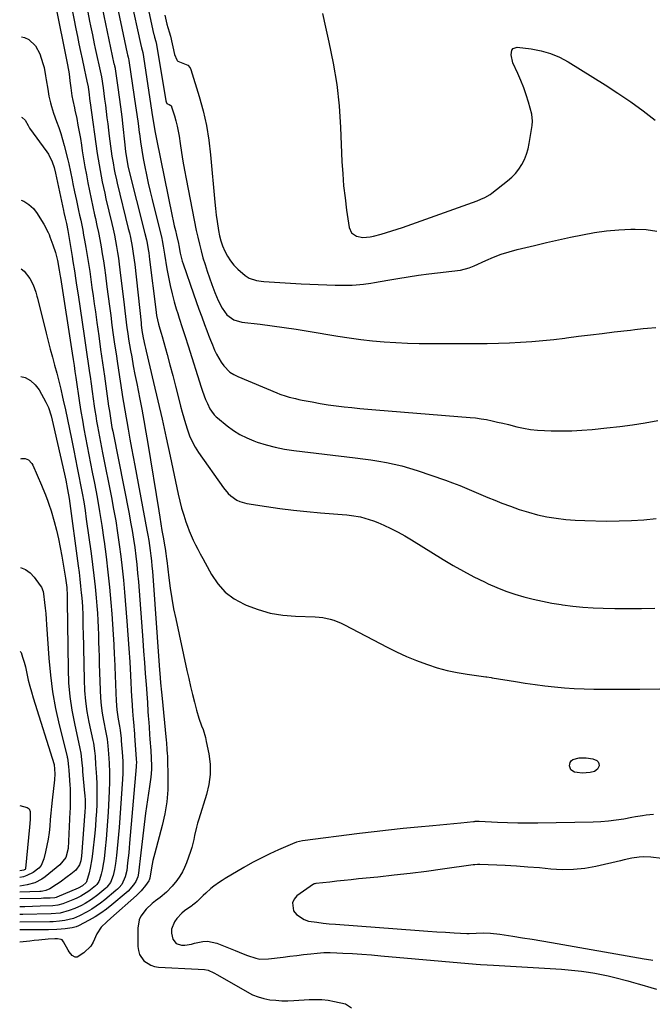
# Model space of a CAD drawing. Units: inches. Extents: x 1926609 to 1931924, y 427191 to 432426.
# Drawn here: x 1926609 to 1926932, y 427480 to 427983 of the extents above; entities that cross this region are included whole.
import ezdxf

# ---------------------------------------------------------------- set-up
doc = ezdxf.new("R2010")
doc.units = ezdxf.units.IN
doc.header["$MEASUREMENT"] = 0
doc.layers.add('7', color=7, linetype='Continuous')
doc.layers.add('8', color=7, linetype='Continuous')

msp = doc.modelspace()

# ---------------------------------------------------------------- linework, layer by layer
at = {"layer": '7', "color": 18}
for points in [[(1926666.1, 427993.18, 1778), (1926670.91, 427970.6, 1778), (1926671.54, 427968.29, 1778), (1926672.1, 427965.97, 1778), (1926677.12, 427933.06, 1778), (1926677.56, 427930.21, 1778), (1926678.27, 427925.94, 1778), (1926679.08, 427921.7, 1778), (1926687.18, 427882.4, 1778), (1926687.69, 427879.95, 1778), (1926688.22, 427877.51, 1778), (1926688.77, 427875.06, 1778), (1926689.33, 427872.62, 1778), (1926690.33, 427868.4, 1778), (1926690.54, 427867.41, 1778), (1926691.26, 427863.58, 1778), (1926692.31, 427859.38, 1778), (1926692.75, 427858, 1778), (1926697.97, 427842.82, 1778), (1926699.35, 427838.85, 1778), (1926700.77, 427834.89, 1778), (1926702.21, 427830.95, 1778), (1926703.68, 427827.01, 1778), (1926704.85, 427823.94, 1778), (1926705.77, 427821.55, 1778), (1926706.7, 427819.16, 1778), (1926707.65, 427816.78, 1778), (1926708.8, 427813.98, 1778), (1926709.77, 427811.87, 1778), (1926712.09, 427807.86, 1778), (1926713.44, 427805.97, 1778), (1926716.66, 427802.75, 1778), (1926718.56, 427801.52, 1778), (1926720.61, 427800.48, 1778), (1926740.52, 427792.2, 1778), (1926742.09, 427791.58, 1778), (1926745.28, 427790.49, 1778), (1926746.91, 427790.03, 1778), (1926750.19, 427789.22, 1778), (1926751.84, 427788.86, 1778), (1926753.49, 427788.52, 1778), (1926758.72, 427787.52, 1778), (1926762.76, 427786.79, 1778), (1926766.8, 427786.13, 1778), (1926770.85, 427785.57, 1778), (1926774.92, 427785.06, 1778), (1926778.99, 427784.63, 1778), (1926783.07, 427784.22, 1778), (1926787.15, 427783.85, 1778), (1926791.23, 427783.5, 1778), (1926839.32, 427779.62, 1778), (1926842.15, 427779.33, 1778), (1926844.97, 427778.96, 1778), (1926847.77, 427778.48, 1778), (1926850.56, 427777.91, 1778), (1926853.34, 427777.28, 1778), (1926856.11, 427776.63, 1778), (1926858.88, 427775.95, 1778), (1926863.14, 427774.88, 1778), (1926866.67, 427774.11, 1778), (1926870.22, 427773.49, 1778), (1926873.81, 427773.11, 1778), (1926877.41, 427772.89, 1778), (1926880.7, 427772.8, 1778), (1926885.96, 427772.75, 1778), (1926891.22, 427772.84, 1778), (1926896.47, 427773.12, 1778), (1926901.72, 427773.54, 1778), (1926909.2, 427774.27, 1778), (1926915.75, 427775.01, 1778), (1926922.28, 427775.88, 1778), (1926928.78, 427776.93, 1778), (1926935.27, 427778.11, 1778)], [(1926627.68, 427989.27, 1788), (1926633.21, 427962.27, 1788), (1926633.56, 427960.49, 1788), (1926634.18, 427956.91, 1788), (1926634.45, 427955.12, 1788), (1926634.93, 427951.52, 1788), (1926635.37, 427947.92, 1788), (1926635.91, 427943.9, 1788), (1926636.41, 427941.46, 1788), (1926637.24, 427937.79, 1788), (1926637.49, 427936.56, 1788), (1926638.37, 427932.24, 1788), (1926639.03, 427928.85, 1788), (1926639.66, 427925.46, 1788), (1926640.24, 427922.05, 1788), (1926640.79, 427918.64, 1788), (1926641.24, 427915.71, 1788), (1926641.89, 427911.61, 1788), (1926642.58, 427907.52, 1788), (1926643.32, 427903.43, 1788), (1926644.1, 427899.35, 1788), (1926644.91, 427895.28, 1788), (1926645.75, 427891.21, 1788), (1926646.63, 427887.15, 1788), (1926647.52, 427883.09, 1788), (1926647.95, 427881.2, 1788), (1926648.73, 427877.62, 1788), (1926649.48, 427874.02, 1788), (1926650.17, 427870.42, 1788), (1926650.83, 427866.81, 1788), (1926651.44, 427863.19, 1788), (1926652.01, 427859.57, 1788), (1926652.54, 427855.94, 1788), (1926653.03, 427852.3, 1788), (1926653.8, 427846.24, 1788), (1926654.43, 427841.36, 1788), (1926655.07, 427836.48, 1788), (1926655.72, 427831.6, 1788), (1926656.38, 427826.72, 1788), (1926657.05, 427821.84, 1788), (1926657.74, 427816.97, 1788), (1926658.46, 427812.1, 1788), (1926659.2, 427807.23, 1788), (1926661.98, 427789.15, 1788), (1926662.28, 427787.2, 1788), (1926662.91, 427783.3, 1788), (1926663.58, 427779.4, 1788), (1926663.92, 427777.46, 1788), (1926664.61, 427773.57, 1788), (1926665.54, 427768.47, 1788), (1926666.36, 427763.98, 1788), (1926667.19, 427759.49, 1788), (1926668.03, 427755, 1788), (1926668.87, 427750.51, 1788), (1926674.22, 427722.06, 1788), (1926674.69, 427719.46, 1788), (1926675.14, 427716.85, 1788), (1926675.54, 427714.24, 1788), (1926675.92, 427711.62, 1788), (1926676.25, 427709, 1788), (1926676.55, 427706.37, 1788), (1926676.8, 427703.74, 1788), (1926677.02, 427701.11, 1788), (1926680.72, 427650.59, 1788), (1926680.84, 427648.98, 1788), (1926681.22, 427644.16, 1788), (1926681.64, 427639.34, 1788), (1926681.8, 427637.73, 1788), (1926684.04, 427614.77, 1788), (1926684.16, 427613.45, 1788), (1926684.46, 427610, 1788), (1926684.62, 427607.87, 1788), (1926684.67, 427606.81, 1788), (1926684.71, 427605.74, 1788), (1926684.98, 427595.52, 1788), (1926684.87, 427589.37, 1788), (1926684.41, 427583.27, 1788), (1926683.42, 427577.23, 1788), (1926682.07, 427571.23, 1788), (1926678.23, 427557.08, 1788), (1926677.31, 427553.34, 1788), (1926676.92, 427551.46, 1788), (1926676.04, 427546.62, 1788), (1926675.71, 427544.25, 1788), (1926675.45, 427543.36, 1788), (1926675.26, 427543.04, 1788), (1926673.48, 427540.55, 1788), (1926671.33, 427537.88, 1788), (1926668.89, 427535.48, 1788), (1926655.72, 427523.92, 1788), (1926653.69, 427522.11, 1788), (1926650.79, 427519.28, 1788), (1926648.73, 427515.86, 1788), (1926646.83, 427511.59, 1788), (1926645.53, 427509.59, 1788), (1926642.06, 427506.26, 1788), (1926638.53, 427504.03, 1788), (1926637.66, 427503.94, 1788), (1926636.02, 427504.8, 1788), (1926634.6, 427506.63, 1788), (1926633.98, 427507.61, 1788), (1926631.67, 427511.89, 1788), (1926630.89, 427512.78, 1788), (1926630.38, 427513.04, 1788), (1926628.54, 427513.36, 1788), (1926627.27, 427513.34, 1788), (1926623.81, 427513.11, 1788), (1926619.08, 427512.73, 1788), (1926616.72, 427512.49, 1788), (1926614.36, 427512.24, 1788), (1926609.24, 427511.65, 1788)], [(1926635.73, 427989.46, 1786), (1926637.95, 427977.99, 1786), (1926638.71, 427974.17, 1786), (1926639.48, 427970.36, 1786), (1926640.28, 427966.55, 1786), (1926641.09, 427962.74, 1786), (1926642.17, 427957.81, 1786), (1926643.05, 427953.8, 1786), (1926643.92, 427949.81, 1786), (1926644.01, 427949.5, 1786), (1926644.5, 427945.97, 1786), (1926645.12, 427941.19, 1786), (1926645.26, 427940.23, 1786), (1926648.9, 427914.42, 1786), (1926649.34, 427911.5, 1786), (1926649.8, 427908.58, 1786), (1926650.31, 427905.68, 1786), (1926650.85, 427902.77, 1786), (1926651.43, 427899.88, 1786), (1926652.04, 427896.99, 1786), (1926652.67, 427894.11, 1786), (1926653.33, 427891.23, 1786), (1926656.3, 427878.65, 1786), (1926656.97, 427875.71, 1786), (1926657.6, 427872.77, 1786), (1926658.18, 427869.82, 1786), (1926658.73, 427866.87, 1786), (1926659.23, 427863.9, 1786), (1926659.69, 427860.93, 1786), (1926660.11, 427857.95, 1786), (1926660.48, 427854.97, 1786), (1926662.61, 427837.06, 1786), (1926662.96, 427834.14, 1786), (1926663.32, 427831.22, 1786), (1926663.68, 427828.3, 1786), (1926664.06, 427825.38, 1786), (1926664.46, 427822.47, 1786), (1926664.89, 427819.56, 1786), (1926665.36, 427816.66, 1786), (1926665.86, 427813.76, 1786), (1926666.45, 427810.52, 1786), (1926667.28, 427806.01, 1786), (1926668.12, 427801.5, 1786), (1926669, 427796.99, 1786), (1926669.9, 427792.5, 1786), (1926670.45, 427789.78, 1786), (1926671.6, 427783.92, 1786), (1926672.7, 427778.05, 1786), (1926673.73, 427772.17, 1786), (1926674.72, 427766.28, 1786), (1926680.27, 427731.96, 1786), (1926680.81, 427728.61, 1786), (1926681.37, 427725.25, 1786), (1926681.93, 427721.9, 1786), (1926682.5, 427718.55, 1786), (1926683.35, 427713.61, 1786), (1926683.5, 427712.73, 1786), (1926683.89, 427710.08, 1786), (1926684.23, 427707.42, 1786), (1926684.34, 427706.53, 1786), (1926685.39, 427697.72, 1786), (1926686.1, 427692.44, 1786), (1926686.91, 427687.18, 1786), (1926687.87, 427681.94, 1786), (1926688.93, 427676.72, 1786), (1926694.69, 427650.34, 1786), (1926695.6, 427646.28, 1786), (1926696.55, 427642.22, 1786), (1926697.54, 427638.18, 1786), (1926698.57, 427634.14, 1786), (1926699.62, 427630.13, 1786), (1926700.8, 427626.12, 1786), (1926702.2, 427622.17, 1786), (1926702.9, 427620.2, 1786), (1926704.08, 427616.2, 1786), (1926704.54, 427614.16, 1786), (1926705.85, 427607.74, 1786), (1926706.5, 427602.51, 1786), (1926706.61, 427597.3, 1786), (1926705.93, 427592.13, 1786), (1926704.71, 427587, 1786), (1926700.68, 427574.43, 1786), (1926700.07, 427572.39, 1786), (1926699.51, 427570.34, 1786), (1926698.62, 427566.19, 1786), (1926698.19, 427564.11, 1786), (1926697.11, 427560, 1786), (1926696.46, 427557.98, 1786), (1926694.43, 427552.21, 1786), (1926693.45, 427549.81, 1786), (1926692.33, 427547.49, 1786), (1926690.98, 427545.3, 1786), (1926689.49, 427543.18, 1786), (1926687.11, 427540.18, 1786), (1926684.24, 427537.17, 1786), (1926681.06, 427534.47, 1786), (1926678.7, 427532.72, 1786), (1926677, 427531.39, 1786), (1926673.86, 427528.45, 1786), (1926671.14, 427524.94, 1786), (1926670.22, 427523.04, 1786), (1926669.51, 427518.84, 1786), (1926669.57, 427509.36, 1786), (1926669.85, 427507.32, 1786), (1926670.41, 427505.42, 1786), (1926672.74, 427502.13, 1786), (1926676.17, 427499.88, 1786), (1926678.11, 427499.28, 1786), (1926680.16, 427498.95, 1786), (1926700.46, 427497.78, 1786), (1926703.65, 427497.74, 1786), (1926705.48, 427497.31, 1786), (1926708.4, 427496.01, 1786), (1926710.36, 427494.95, 1786), (1926725.39, 427486.21, 1786), (1926728.15, 427484.82, 1786), (1926730.98, 427483.66, 1786), (1926733.92, 427482.85, 1786), (1926736.95, 427482.26, 1786), (1926740.04, 427481.95, 1786), (1926743.13, 427481.75, 1786), (1926746.23, 427481.74, 1786), (1926749.33, 427481.86, 1786), (1926757.06, 427482.37, 1786), (1926760.34, 427482.44, 1786), (1926763.61, 427482.34, 1786), (1926766.86, 427481.96, 1786), (1926770.1, 427481.4, 1786), (1926775.73, 427480.18, 1786), (1926778.7, 427478.04, 1786)], [(1926651.33, 427988.84, 1782), (1926657.41, 427960.24, 1782), (1926657.46, 427960.02, 1782), (1926657.69, 427959.18, 1782), (1926658.02, 427957.91, 1782), (1926658.06, 427957.69, 1782), (1926659.4, 427948.16, 1782), (1926660.08, 427943.17, 1782), (1926660.74, 427938.18, 1782), (1926661.34, 427933.19, 1782), (1926661.92, 427928.19, 1782), (1926662.8, 427920.29, 1782), (1926663.37, 427915.48, 1782), (1926663.91, 427911.25, 1782), (1926664.71, 427907.32, 1782), (1926673.22, 427873.52, 1782), (1926673.98, 427870.26, 1782), (1926674.31, 427868.62, 1782), (1926674.91, 427865.32, 1782), (1926675.17, 427863.67, 1782), (1926675.62, 427860.35, 1782), (1926678.74, 427834.73, 1782), (1926679.2, 427831.7, 1782), (1926680.16, 427827.32, 1782), (1926680.81, 427824.94, 1782), (1926681.56, 427822.59, 1782), (1926682.02, 427821.01, 1782), (1926684.56, 427811.81, 1782), (1926686.02, 427806.43, 1782), (1926687.45, 427801.05, 1782), (1926688.85, 427795.66, 1782), (1926690.21, 427790.26, 1782), (1926691.44, 427785.3, 1782), (1926692.2, 427782.38, 1782), (1926693.01, 427779.48, 1782), (1926693.87, 427776.59, 1782), (1926694.92, 427773.27, 1782), (1926696.06, 427770.24, 1782), (1926697.36, 427767.3, 1782), (1926698.93, 427764.48, 1782), (1926700.66, 427761.75, 1782), (1926713.33, 427743.61, 1782), (1926715.71, 427740.77, 1782), (1926717.08, 427739.52, 1782), (1926720.13, 427737.42, 1782), (1926721.77, 427736.62, 1782), (1926725.32, 427735.64, 1782), (1926735.33, 427734.1, 1782), (1926742.2, 427733.12, 1782), (1926749.08, 427732.25, 1782), (1926755.98, 427731.53, 1782), (1926762.9, 427730.92, 1782), (1926774.03, 427730.05, 1782), (1926776.36, 427729.83, 1782), (1926778.68, 427729.56, 1782), (1926783.3, 427728.79, 1782), (1926785.58, 427728.26, 1782), (1926790.02, 427726.86, 1782), (1926792.19, 427725.99, 1782), (1926795.26, 427724.62, 1782), (1926798.91, 427722.91, 1782), (1926802.5, 427721.11, 1782), (1926806.01, 427719.16, 1782), (1926809.47, 427717.11, 1782), (1926825.62, 427707.08, 1782), (1926830.75, 427704.02, 1782), (1926835.95, 427701.07, 1782), (1926841.24, 427698.3, 1782), (1926846.6, 427695.65, 1782), (1926848.59, 427694.7, 1782), (1926853.05, 427692.74, 1782), (1926857.57, 427690.94, 1782), (1926862.17, 427689.39, 1782), (1926866.84, 427688.01, 1782), (1926871.57, 427686.83, 1782), (1926876.33, 427685.76, 1782), (1926881.11, 427684.85, 1782), (1926885.92, 427684.05, 1782), (1926886.58, 427683.95, 1782), (1926891.75, 427683.28, 1782), (1926896.92, 427682.74, 1782), (1926902.11, 427682.4, 1782), (1926907.32, 427682.19, 1782), (1926913.19, 427682.06, 1782), (1926920, 427681.98, 1782), (1926926.82, 427682.01, 1782), (1926933.63, 427682.19, 1782)], [(1926674.78, 427989.14, 1776), (1926677.64, 427975.77, 1776), (1926677.75, 427975.3, 1776), (1926678.15, 427973.89, 1776), (1926678.83, 427971.54, 1776), (1926679.14, 427970.1, 1776), (1926683.97, 427941.25, 1776), (1926684.09, 427940.74, 1776), (1926684.45, 427939.91, 1776), (1926684.67, 427939.71, 1776), (1926685.54, 427939.38, 1776), (1926686.39, 427938.99, 1776), (1926686.72, 427938.62, 1776), (1926686.79, 427938.47, 1776), (1926686.85, 427938.32, 1776), (1926688.31, 427933.57, 1776), (1926689.04, 427931.02, 1776), (1926689.68, 427928.45, 1776), (1926690.21, 427925.86, 1776), (1926690.66, 427923.25, 1776), (1926691.22, 427919.47, 1776), (1926691.92, 427914.96, 1776), (1926692.66, 427910.45, 1776), (1926693.46, 427905.96, 1776), (1926694.31, 427901.48, 1776), (1926699.46, 427875.13, 1776), (1926700.2, 427871.62, 1776), (1926701.01, 427868.12, 1776), (1926701.91, 427864.65, 1776), (1926702.88, 427861.2, 1776), (1926703.93, 427857.76, 1776), (1926705.03, 427854.35, 1776), (1926706.2, 427850.96, 1776), (1926707.41, 427847.58, 1776), (1926708.96, 427843.4, 1776), (1926709.77, 427841.38, 1776), (1926710.63, 427839.38, 1776), (1926712.59, 427835.49, 1776), (1926714.98, 427831.95, 1776), (1926718.55, 427829.5, 1776), (1926722.75, 427828.31, 1776), (1926732.07, 427827.22, 1776), (1926738.2, 427826.45, 1776), (1926744.32, 427825.62, 1776), (1926750.42, 427824.7, 1776), (1926756.52, 427823.72, 1776), (1926771.72, 427821.16, 1776), (1926777.63, 427820.24, 1776), (1926783.55, 427819.43, 1776), (1926789.5, 427818.78, 1776), (1926795.45, 427818.23, 1776), (1926801.42, 427817.83, 1776), (1926807.39, 427817.53, 1776), (1926813.37, 427817.36, 1776), (1926819.35, 427817.3, 1776), (1926842.39, 427817.31, 1776), (1926848.08, 427817.36, 1776), (1926853.76, 427817.48, 1776), (1926859.45, 427817.71, 1776), (1926865.13, 427818, 1776), (1926870.8, 427818.4, 1776), (1926876.46, 427818.88, 1776), (1926882.12, 427819.47, 1776), (1926887.77, 427820.15, 1776), (1926888.62, 427820.27, 1776), (1926894.7, 427821.05, 1776), (1926900.77, 427821.82, 1776), (1926906.85, 427822.56, 1776), (1926912.92, 427823.29, 1776), (1926921.3, 427824.27, 1776), (1926923.46, 427824.52, 1776), (1926927.78, 427824.98, 1776), (1926929.94, 427825.19, 1776), (1926934.26, 427825.52, 1776)], [(1926644.03, 427986.53, 1784), (1926644.93, 427981.92, 1784), (1926645.4, 427979.61, 1784), (1926646.38, 427975.01, 1784), (1926647.36, 427970.41, 1784), (1926647.86, 427968.11, 1784), (1926650.65, 427955.05, 1784), (1926651.04, 427953.55, 1784), (1926651.83, 427947.94, 1784), (1926652.23, 427945.01, 1784), (1926652.63, 427942.08, 1784), (1926653, 427939.14, 1784), (1926653.41, 427935.78, 1784), (1926653.8, 427932.63, 1784), (1926654.19, 427929.49, 1784), (1926654.6, 427926.34, 1784), (1926655.02, 427923.2, 1784), (1926656.38, 427913.11, 1784), (1926656.63, 427911.37, 1784), (1926656.91, 427909.63, 1784), (1926657.54, 427906.17, 1784), (1926657.89, 427904.45, 1784), (1926658.65, 427901.01, 1784), (1926659.06, 427899.3, 1784), (1926664.73, 427876.09, 1784), (1926665.27, 427873.81, 1784), (1926665.77, 427871.52, 1784), (1926666.66, 427866.92, 1784), (1926667.05, 427864.61, 1784), (1926667.72, 427859.98, 1784), (1926667.99, 427857.65, 1784), (1926671.24, 427827.95, 1784), (1926671.35, 427826.98, 1784), (1926671.7, 427824.07, 1784), (1926672.33, 427820.22, 1784), (1926673.13, 427816.36, 1784), (1926673.46, 427814.93, 1784), (1926673.79, 427813.49, 1784), (1926677.6, 427797.53, 1784), (1926679.81, 427788.11, 1784), (1926681.97, 427778.68, 1784), (1926684.05, 427769.23, 1784), (1926686.08, 427759.77, 1784), (1926690.14, 427740.51, 1784), (1926690.98, 427736.89, 1784), (1926691.92, 427733.29, 1784), (1926693.01, 427729.74, 1784), (1926694.19, 427726.22, 1784), (1926694.94, 427724.12, 1784), (1926695.87, 427721.69, 1784), (1926696.86, 427719.28, 1784), (1926697.94, 427716.91, 1784), (1926699.09, 427714.58, 1784), (1926700.29, 427712.26, 1784), (1926701.5, 427709.95, 1784), (1926702.73, 427707.65, 1784), (1926703.97, 427705.36, 1784), (1926707.19, 427699.44, 1784), (1926710.47, 427694.65, 1784), (1926714.26, 427690.41, 1784), (1926718.82, 427687.02, 1784), (1926723.88, 427684.18, 1784), (1926724.96, 427683.71, 1784), (1926731.06, 427681.47, 1784), (1926737.27, 427679.71, 1784), (1926743.65, 427678.67, 1784), (1926750.13, 427678.11, 1784), (1926760.25, 427677.81, 1784), (1926762.2, 427677.68, 1784), (1926764.13, 427677.46, 1784), (1926767.92, 427676.63, 1784), (1926769.78, 427676.04, 1784), (1926773.39, 427674.6, 1784), (1926775.14, 427673.75, 1784), (1926796.89, 427662.3, 1784), (1926801.81, 427659.85, 1784), (1926806.81, 427657.55, 1784), (1926811.9, 427655.48, 1784), (1926817.05, 427653.57, 1784), (1926817.58, 427653.39, 1784), (1926822.56, 427651.82, 1784), (1926827.59, 427650.46, 1784), (1926832.69, 427649.38, 1784), (1926837.83, 427648.49, 1784), (1926847.41, 427647.13, 1784), (1926847.8, 427647.08, 1784), (1926850.15, 427646.78, 1784), (1926850.55, 427646.72, 1784), (1926862.56, 427644.73, 1784), (1926867.53, 427643.95, 1784), (1926872.51, 427643.24, 1784), (1926877.5, 427642.61, 1784), (1926882.5, 427642.05, 1784), (1926887.5, 427641.6, 1784), (1926892.52, 427641.23, 1784), (1926897.54, 427641.01, 1784), (1926902.57, 427640.87, 1784), (1926903.66, 427640.86, 1784), (1926909.24, 427640.81, 1784), (1926914.81, 427640.79, 1784), (1926920.39, 427640.83, 1784), (1926925.97, 427640.91, 1784), (1926936.3, 427641.09, 1784)], [(1926683.44, 427985.12, 1774), (1926684.49, 427980.37, 1774), (1926684.97, 427978.71, 1774), (1926685.82, 427975.95, 1774), (1926686.11, 427974.84, 1774), (1926686.24, 427974.27, 1774), (1926688.29, 427965.02, 1774), (1926689.49, 427962.21, 1774), (1926689.76, 427961.85, 1774), (1926690.06, 427961.54, 1774), (1926693.39, 427960.18, 1774), (1926695.05, 427959.47, 1774), (1926696.35, 427958.14, 1774), (1926696.74, 427957.28, 1774), (1926700.97, 427943.56, 1774), (1926702.98, 427936.2, 1774), (1926704.68, 427928.77, 1774), (1926705.89, 427921.25, 1774), (1926706.79, 427913.67, 1774), (1926708.86, 427889.59, 1774), (1926709.19, 427886.27, 1774), (1926709.57, 427882.95, 1774), (1926710.04, 427879.65, 1774), (1926710.79, 427875.06, 1774), (1926711.34, 427872.44, 1774), (1926712.01, 427869.86, 1774), (1926712.87, 427867.33, 1774), (1926714.01, 427864.46, 1774), (1926715.33, 427861.92, 1774), (1926716.85, 427859.54, 1774), (1926718.68, 427857.38, 1774), (1926720.71, 427855.38, 1774), (1926724.46, 427852.15, 1774), (1926726.54, 427850.75, 1774), (1926730.14, 427849.61, 1774), (1926732.66, 427849.23, 1774), (1926733.94, 427849.12, 1774), (1926753.06, 427847.91, 1774), (1926757.4, 427847.66, 1774), (1926761.75, 427847.46, 1774), (1926766.1, 427847.31, 1774), (1926770.44, 427847.2, 1774), (1926775.33, 427847.11, 1774), (1926779.14, 427847.17, 1774), (1926781.04, 427847.29, 1774), (1926784.83, 427847.69, 1774), (1926788.6, 427848.23, 1774), (1926790.48, 427848.55, 1774), (1926797.22, 427849.75, 1774), (1926802.47, 427850.64, 1774), (1926807.73, 427851.47, 1774), (1926813, 427852.22, 1774), (1926818.28, 427852.9, 1774), (1926834.37, 427854.85, 1774), (1926838.86, 427855.97, 1774), (1926840.59, 427856.65, 1774), (1926841.44, 427857.03, 1774), (1926847.41, 427859.8, 1774), (1926851.28, 427861.46, 1774), (1926855.21, 427862.96, 1774), (1926859.21, 427864.22, 1774), (1926863.28, 427865.32, 1774), (1926872.18, 427867.45, 1774), (1926878.29, 427868.88, 1774), (1926884.41, 427870.27, 1774), (1926890.53, 427871.6, 1774), (1926896.67, 427872.89, 1774), (1926902.84, 427873.99, 1774), (1926909.02, 427874.86, 1774), (1926915.25, 427875.41, 1774), (1926921.5, 427875.74, 1774), (1926923.68, 427875.8, 1774), (1926929.21, 427875.55, 1774), (1926934.64, 427874.81, 1774)], [(1926763.9, 427985.89, 1772), (1926765.45, 427978.97, 1772), (1926767.23, 427971.28, 1772), (1926769.41, 427960.48, 1772), (1926771.19, 427949.63, 1772), (1926772.37, 427938.69, 1772), (1926773.14, 427927.7, 1772), (1926773.88, 427910.3, 1772), (1926774.24, 427904.09, 1772), (1926774.73, 427897.89, 1772), (1926775.42, 427891.71, 1772), (1926776.24, 427885.54, 1772), (1926777.57, 427876.57, 1772), (1926778.81, 427873.87, 1772), (1926781.3, 427872.26, 1772), (1926784.54, 427871.48, 1772), (1926788.22, 427871.82, 1772), (1926790.04, 427872.24, 1772), (1926793.81, 427873.26, 1772), (1926796.59, 427874.04, 1772), (1926799.36, 427874.87, 1772), (1926802.1, 427875.76, 1772), (1926804.83, 427876.7, 1772), (1926842.89, 427890.28, 1772), (1926844.88, 427891.05, 1772), (1926846.83, 427891.92, 1772), (1926849.59, 427893.53, 1772), (1926850.45, 427894.15, 1772), (1926858.49, 427900.39, 1772), (1926860.62, 427902.25, 1772), (1926862.57, 427904.26, 1772), (1926864.27, 427906.49, 1772), (1926865.8, 427908.87, 1772), (1926867.06, 427911.41, 1772), (1926868.13, 427914.02, 1772), (1926868.92, 427916.72, 1772), (1926869.53, 427919.49, 1772), (1926871.04, 427928.69, 1772), (1926871.23, 427930.84, 1772), (1926870.81, 427934.42, 1772), (1926869.12, 427940.56, 1772), (1926867.98, 427944.3, 1772), (1926866.73, 427947.99, 1772), (1926865.31, 427951.62, 1772), (1926863.76, 427955.2, 1772), (1926861.23, 427960.71, 1772), (1926860.26, 427964.75, 1772), (1926860.65, 427967.23, 1772), (1926861.25, 427968.05, 1772), (1926863.32, 427968.66, 1772), (1926870.59, 427967.78, 1772), (1926875.54, 427966.85, 1772), (1926880.33, 427965.51, 1772), (1926884.91, 427963.56, 1772), (1926889.35, 427961.19, 1772), (1926908.26, 427949.41, 1772), (1926914.86, 427945.15, 1772), (1926921.35, 427940.75, 1772), (1926927.69, 427936.13, 1772), (1926933.94, 427931.37, 1772)], [(1926610.14, 427932.91, 1792), (1926610.5, 427932.85, 1792), (1926612.05, 427931.39, 1792), (1926613.59, 427928.64, 1792), (1926614.34, 427927.42, 1792), (1926623.1, 427915.33, 1792), (1926623.93, 427914.09, 1792), (1926625.89, 427910.09, 1792), (1926626.83, 427907.25, 1792), (1926627.56, 427904.35, 1792), (1926631.64, 427885.32, 1792), (1926631.85, 427884.34, 1792), (1926632.49, 427881.41, 1792), (1926633.08, 427878.72, 1792), (1926633.78, 427875.02, 1792), (1926636.04, 427861.73, 1792), (1926636.44, 427859.3, 1792), (1926637.21, 427854.45, 1792), (1926637.95, 427849.59, 1792), (1926638.31, 427847.16, 1792), (1926639.04, 427842.3, 1792), (1926642.17, 427821.27, 1792), (1926642.87, 427816.55, 1792), (1926643.56, 427811.83, 1792), (1926644.23, 427807.11, 1792), (1926644.9, 427802.38, 1792), (1926645.17, 427800.53, 1792), (1926645.7, 427796.73, 1792), (1926646.25, 427792.94, 1792), (1926646.81, 427789.15, 1792), (1926647.37, 427785.36, 1792), (1926647.69, 427783.2, 1792), (1926648.12, 427780.49, 1792), (1926648.56, 427777.79, 1792), (1926649.04, 427775.09, 1792), (1926649.54, 427772.39, 1792), (1926650.06, 427769.69, 1792), (1926650.58, 427767, 1792), (1926651.1, 427764.31, 1792), (1926651.63, 427761.62, 1792), (1926656.1, 427738.8, 1792), (1926657.23, 427732.79, 1792), (1926658.29, 427726.77, 1792), (1926659.25, 427720.74, 1792), (1926660.13, 427714.69, 1792), (1926660.92, 427708.63, 1792), (1926661.64, 427702.56, 1792), (1926662.25, 427696.48, 1792), (1926662.79, 427690.39, 1792), (1926663.98, 427675.55, 1792), (1926664.51, 427668.62, 1792), (1926665.01, 427661.7, 1792), (1926665.44, 427654.77, 1792), (1926665.84, 427647.84, 1792), (1926666.43, 427636.96, 1792), (1926666.51, 427635.47, 1792), (1926666.68, 427632.48, 1792), (1926666.86, 427629.59, 1792), (1926667.21, 427625.6, 1792), (1926667.5, 427622.23, 1792), (1926667.71, 427619.65, 1792), (1926667.81, 427618.36, 1792), (1926667.91, 427617.07, 1792), (1926668.77, 427605.33, 1792), (1926668.84, 427603.26, 1792), (1926668.81, 427602.23, 1792), (1926668.78, 427601.72, 1792), (1926668.75, 427601.2, 1792), (1926665.4, 427562.27, 1792), (1926665.18, 427559.75, 1792), (1926664.93, 427557.23, 1792), (1926664.67, 427554.71, 1792), (1926664.39, 427552.2, 1792), (1926663.91, 427548.26, 1792), (1926663.2, 427545.06, 1792), (1926661.34, 427541.17, 1792), (1926659.99, 427539.48, 1792), (1926659.23, 427538.72, 1792), (1926658.42, 427537.99, 1792), (1926652.72, 427533.24, 1792), (1926650.57, 427531.55, 1792), (1926648.36, 427529.96, 1792), (1926646.05, 427528.5, 1792), (1926643.68, 427527.13, 1792), (1926639.85, 427525.11, 1792), (1926636.69, 427523.79, 1792), (1926632.28, 427522.71, 1792), (1926629.62, 427522.36, 1792), (1926626.32, 427522.1, 1792), (1926624.67, 427522.04, 1792), (1926609.26, 427521.82, 1792)], [(1926610.05, 427890.56, 1794), (1926611.39, 427890, 1794), (1926614, 427888.38, 1794), (1926616.22, 427886.25, 1794), (1926618.17, 427883.79, 1794), (1926620.39, 427880.27, 1794), (1926621.6, 427878.26, 1794), (1926623.75, 427874.08, 1794), (1926624.22, 427873, 1794), (1926624.66, 427871.91, 1794), (1926626.24, 427867.84, 1794), (1926627.58, 427863.84, 1794), (1926628.56, 427859.72, 1794), (1926629.47, 427854.81, 1794), (1926629.94, 427851.83, 1794), (1926630.06, 427851.09, 1794), (1926636.11, 427812.41, 1794), (1926636.59, 427809.29, 1794), (1926637.04, 427806.18, 1794), (1926637.49, 427803.06, 1794), (1926637.94, 427799.95, 1794), (1926639.84, 427787.09, 1794), (1926640.53, 427782.63, 1794), (1926641.27, 427778.18, 1794), (1926642.06, 427773.74, 1794), (1926642.89, 427769.31, 1794), (1926643.75, 427764.88, 1794), (1926644.61, 427760.46, 1794), (1926645.47, 427756.03, 1794), (1926646.34, 427751.6, 1794), (1926647.41, 427746.08, 1794), (1926648.75, 427738.88, 1794), (1926650.02, 427731.66, 1794), (1926651.16, 427724.43, 1794), (1926652.22, 427717.18, 1794), (1926652.35, 427716.2, 1794), (1926653.36, 427708.44, 1794), (1926654.29, 427700.68, 1794), (1926655.09, 427692.9, 1794), (1926655.82, 427685.11, 1794), (1926656.31, 427679.31, 1794), (1926656.71, 427674.07, 1794), (1926657.07, 427668.83, 1794), (1926657.35, 427663.59, 1794), (1926657.58, 427658.34, 1794), (1926657.64, 427656.65, 1794), (1926657.81, 427652.25, 1794), (1926657.98, 427647.84, 1794), (1926658.16, 427643.44, 1794), (1926658.36, 427639.04, 1794), (1926658.54, 427634.97, 1794), (1926658.9, 427630.25, 1794), (1926659.55, 427625.57, 1794), (1926660.16, 427621.95, 1794), (1926660.49, 427619.84, 1794), (1926661.02, 427615.6, 1794), (1926661.11, 427614.54, 1794), (1926661.72, 427606.59, 1794), (1926661.89, 427603.68, 1794), (1926661.97, 427600.75, 1794), (1926661.94, 427597.83, 1794), (1926661.79, 427594.91, 1794), (1926659.99, 427570.15, 1794), (1926659.71, 427566.58, 1794), (1926659.4, 427563, 1794), (1926659.05, 427559.42, 1794), (1926658.67, 427555.85, 1794), (1926658.21, 427551.79, 1794), (1926657.74, 427548.74, 1794), (1926657.02, 427545.74, 1794), (1926655.7, 427542.14, 1794), (1926653.79, 427539.73, 1794), (1926653.21, 427539.21, 1794), (1926649.12, 427535.8, 1794), (1926645.99, 427533.44, 1794), (1926642.63, 427531.41, 1794), (1926640.77, 427530.45, 1794), (1926637.43, 427528.92, 1794), (1926634.45, 427527.75, 1794), (1926630, 427526.54, 1794), (1926625.39, 427526.1, 1794), (1926610.92, 427525.75, 1794), (1926609.27, 427525.72, 1794)], [(1926609.97, 427855.5, 1796), (1926611.59, 427854.36, 1796), (1926614.39, 427850.51, 1796), (1926616.06, 427847.3, 1796), (1926617.48, 427843.51, 1796), (1926618.04, 427841.57, 1796), (1926618.3, 427840.59, 1796), (1926622.78, 427822.6, 1796), (1926623.81, 427818.52, 1796), (1926624.87, 427814.44, 1796), (1926625.96, 427810.37, 1796), (1926627.06, 427806.3, 1796), (1926628.15, 427802.23, 1796), (1926629.2, 427798.15, 1796), (1926630.19, 427794.06, 1796), (1926631.13, 427789.95, 1796), (1926631.48, 427788.37, 1796), (1926632.56, 427783.46, 1796), (1926633.62, 427778.55, 1796), (1926634.66, 427773.63, 1796), (1926635.68, 427768.71, 1796), (1926636.92, 427762.66, 1796), (1926637.8, 427758.31, 1796), (1926638.67, 427753.96, 1796), (1926639.53, 427749.61, 1796), (1926640.38, 427745.25, 1796), (1926641.19, 427740.89, 1796), (1926641.95, 427736.51, 1796), (1926642.63, 427732.13, 1796), (1926643.27, 427727.74, 1796), (1926645.68, 427710.2, 1796), (1926646.42, 427704.52, 1796), (1926647.11, 427698.82, 1796), (1926647.72, 427693.12, 1796), (1926648.27, 427687.41, 1796), (1926648.63, 427683.34, 1796), (1926648.93, 427679.66, 1796), (1926649.17, 427675.98, 1796), (1926649.34, 427672.29, 1796), (1926649.47, 427668.6, 1796), (1926649.56, 427664.91, 1796), (1926649.66, 427661.22, 1796), (1926649.76, 427657.53, 1796), (1926649.87, 427653.84, 1796), (1926650.29, 427640.33, 1796), (1926650.51, 427636.42, 1796), (1926650.86, 427632.52, 1796), (1926651.4, 427628.65, 1796), (1926652.07, 427624.79, 1796), (1926653.26, 427618.79, 1796), (1926653.88, 427615.39, 1796), (1926654.31, 427611.96, 1796), (1926654.63, 427607.82, 1796), (1926654.95, 427603.05, 1796), (1926655.15, 427598.28, 1796), (1926655.19, 427593.51, 1796), (1926655.03, 427588.74, 1796), (1926654.45, 427578.1, 1796), (1926654.15, 427573.45, 1796), (1926653.81, 427568.81, 1796), (1926653.39, 427564.17, 1796), (1926652.93, 427559.53, 1796), (1926652.35, 427554.24, 1796), (1926652.09, 427552.26, 1796), (1926651.34, 427548.35, 1796), (1926650.85, 427546.42, 1796), (1926650.03, 427543.48, 1796), (1926649.71, 427542.61, 1796), (1926648.67, 427541.07, 1796), (1926647.99, 427540.42, 1796), (1926644.58, 427537.62, 1796), (1926640.53, 427535.14, 1796), (1926638.37, 427534.12, 1796), (1926637.28, 427533.65, 1796), (1926631.33, 427531.23, 1796), (1926628.77, 427530.47, 1796), (1926626.1, 427530.17, 1796), (1926619.66, 427529.95, 1796), (1926615.76, 427529.83, 1796), (1926611.87, 427529.73, 1796), (1926609.28, 427529.68, 1796)], [(1926609.86, 427800.58, 1798), (1926611.97, 427799.97, 1798), (1926614.84, 427798.53, 1798), (1926617.2, 427796.34, 1798), (1926619.21, 427793.66, 1798), (1926622.62, 427787.4, 1798), (1926623.9, 427784.7, 1798), (1926625.3, 427780.42, 1798), (1926626.4, 427776.04, 1798), (1926632.14, 427750.64, 1798), (1926632.82, 427747.53, 1798), (1926633.73, 427742.86, 1798), (1926634.47, 427738.15, 1798), (1926639.14, 427703.9, 1798), (1926639.59, 427700.45, 1798), (1926640.01, 427696.99, 1798), (1926640.38, 427693.53, 1798), (1926640.73, 427690.06, 1798), (1926640.97, 427687.52, 1798), (1926641.3, 427683.12, 1798), (1926641.45, 427678.71, 1798), (1926641.48, 427676.5, 1798), (1926641.56, 427672.08, 1798), (1926641.6, 427669.88, 1798), (1926642.1, 427645.67, 1798), (1926642.36, 427640.22, 1798), (1926642.84, 427634.79, 1798), (1926643.62, 427629.4, 1798), (1926644.62, 427624.03, 1798), (1926646.63, 427614.64, 1798), (1926646.9, 427613.33, 1798), (1926647.5, 427609.36, 1798), (1926647.73, 427606.57, 1798), (1926648.04, 427602.43, 1798), (1926648.3, 427598.3, 1798), (1926648.43, 427595.88, 1798), (1926648.57, 427592.6, 1798), (1926648.65, 427589.32, 1798), (1926648.65, 427586.04, 1798), (1926648.59, 427582.76, 1798), (1926648.57, 427581.99, 1798), (1926648.42, 427578.32, 1798), (1926648.21, 427574.66, 1798), (1926647.93, 427571.01, 1798), (1926647.59, 427567.35, 1798), (1926646.49, 427556.68, 1798), (1926646.17, 427554.26, 1798), (1926645.27, 427549.47, 1798), (1926644.69, 427547.1, 1798), (1926643.43, 427542.54, 1798), (1926643.21, 427542.11, 1798), (1926641.25, 427540.41, 1798), (1926639.04, 427539.25, 1798), (1926628.29, 427534.59, 1798), (1926627.93, 427534.46, 1798), (1926627.18, 427534.3, 1798), (1926624.86, 427534.17, 1798), (1926621.38, 427534.04, 1798), (1926620.21, 427534.02, 1798), (1926609.29, 427533.78, 1798)], [(1926609.65, 427702.94, 1802), (1926612.2, 427701.99, 1802), (1926614.56, 427700.28, 1802), (1926616.67, 427698.1, 1802), (1926619.76, 427693.87, 1802), (1926620.38, 427692.88, 1802), (1926621.19, 427690.69, 1802), (1926621.39, 427689.54, 1802), (1926621.94, 427685.08, 1802), (1926622.25, 427682.27, 1802), (1926622.54, 427679.45, 1802), (1926622.78, 427676.63, 1802), (1926622.99, 427673.81, 1802), (1926624.12, 427656.65, 1802), (1926624.92, 427648.06, 1802), (1926626.02, 427639.52, 1802), (1926627.58, 427631.05, 1802), (1926629.44, 427622.62, 1802), (1926633.49, 427606.4, 1802), (1926633.55, 427606.13, 1802), (1926633.68, 427605.57, 1802), (1926633.86, 427604.44, 1802), (1926634.14, 427601.19, 1802), (1926634.28, 427599.42, 1802), (1926634.85, 427591.87, 1802), (1926634.96, 427590.17, 1802), (1926635.07, 427586.74, 1802), (1926635.05, 427583.32, 1802), (1926634.96, 427579.89, 1802), (1926634.89, 427578.18, 1802), (1926633.98, 427559.45, 1802), (1926632.8, 427554.82, 1802), (1926629.83, 427551.1, 1802), (1926622.26, 427545.05, 1802), (1926620.6, 427543.88, 1802), (1926617.02, 427542.02, 1802), (1926613.1, 427540.85, 1802), (1926609.3, 427540.25, 1802)], [(1926609.56, 427660.13, 1804), (1926609.96, 427659.59, 1804), (1926610.76, 427657.13, 1804), (1926611.49, 427654.66, 1804), (1926612.13, 427652.17, 1804), (1926612.71, 427649.65, 1804), (1926613.61, 427645.51, 1804), (1926614.36, 427642.46, 1804), (1926615.2, 427639.44, 1804), (1926616.1, 427636.44, 1804), (1926626.94, 427602.3, 1804), (1926627.2, 427597.58, 1804), (1926627.02, 427594.6, 1804), (1926625.88, 427584.21, 1804), (1926625.53, 427580.89, 1804), (1926625.19, 427577.57, 1804), (1926624.88, 427574.24, 1804), (1926624.59, 427570.92, 1804), (1926624.23, 427567.6, 1804), (1926623.78, 427564.3, 1804), (1926623.17, 427561.03, 1804), (1926622.45, 427557.77, 1804), (1926621.56, 427554.12, 1804), (1926620.15, 427550.85, 1804), (1926619.04, 427549.48, 1804), (1926616.2, 427547.21, 1804), (1926612.91, 427545.64, 1804), (1926611.16, 427545.09, 1804), (1926609.31, 427544.64, 1804)], [(1926890.83, 427599.69, 1786), (1926890.09, 427601.77, 1786), (1926890.38, 427603.32, 1786), (1926890.92, 427604.33, 1786), (1926891.84, 427605, 1786), (1926895.06, 427605.7, 1786), (1926898.57, 427605.8, 1786), (1926902.03, 427605.23, 1786), (1926904.05, 427604.45, 1786), (1926904.74, 427603.81, 1786), (1926905.09, 427602.94, 1786), (1926905.21, 427601.78, 1786), (1926904.46, 427599.93, 1786), (1926902.82, 427598.78, 1786), (1926900.63, 427598.23, 1786), (1926896.61, 427598, 1786), (1926894, 427598.27, 1786), (1926892.7, 427598.52, 1786), (1926890.83, 427599.69, 1786)], [(1926609.39, 427581.39, 1806), (1926613.06, 427580.47, 1806), (1926614.01, 427579.67, 1806), (1926614.56, 427578.46, 1806), (1926614.67, 427574.25, 1806), (1926614.31, 427570.38, 1806), (1926612.28, 427549.23, 1806), (1926612.24, 427549.07, 1806), (1926612.07, 427548.81, 1806), (1926611.49, 427548.51, 1806), (1926611.35, 427548.48, 1806), (1926609.32, 427548.12, 1806)], [(1926932.93, 427576.83, 1784), (1926929.25, 427576.45, 1784), (1926927.41, 427576.17, 1784), (1926923.75, 427575.57, 1784), (1926921.92, 427575.25, 1784), (1926917.81, 427574.52, 1784), (1926913.92, 427573.92, 1784), (1926910.02, 427573.44, 1784), (1926906.1, 427573.15, 1784), (1926902.16, 427572.98, 1784), (1926873.84, 427572.45, 1784), (1926868.73, 427572.4, 1784), (1926863.62, 427572.43, 1784), (1926858.51, 427572.55, 1784), (1926853.4, 427572.75, 1784), (1926843.93, 427573.21, 1784), (1926842.82, 427573.23, 1784), (1926841.72, 427573.19, 1784), (1926841.36, 427573.17, 1784), (1926840.99, 427573.14, 1784), (1926834.59, 427572.5, 1784), (1926831.03, 427572.15, 1784), (1926827.46, 427571.81, 1784), (1926823.9, 427571.46, 1784), (1926820.33, 427571.12, 1784), (1926812.58, 427570.39, 1784), (1926805.14, 427569.64, 1784), (1926797.71, 427568.85, 1784), (1926790.29, 427567.99, 1784), (1926782.87, 427567.07, 1784), (1926753.72, 427563.34, 1784), (1926752.2, 427563.09, 1784), (1926750.7, 427562.73, 1784), (1926750.22, 427562.56, 1784), (1926749.74, 427562.37, 1784), (1926741.53, 427558.84, 1784), (1926737, 427556.79, 1784), (1926732.52, 427554.62, 1784), (1926728.14, 427552.28, 1784), (1926723.81, 427549.82, 1784), (1926714.24, 427544.13, 1784), (1926712.73, 427543.2, 1784), (1926711.24, 427542.23, 1784), (1926708.34, 427540.17, 1784), (1926706.95, 427539.07, 1784), (1926704.28, 427536.73, 1784), (1926703, 427535.5, 1784), (1926699.85, 427532.33, 1784), (1926698.75, 427531.37, 1784), (1926697.57, 427530.5, 1784), (1926697.17, 427530.23, 1784), (1926693.4, 427527.7, 1784), (1926692.01, 427526.53, 1784), (1926689.6, 427523.8, 1784), (1926688.35, 427522.09, 1784), (1926686.8, 427518.31, 1784), (1926686.79, 427516.31, 1784), (1926687.52, 427513.19, 1784), (1926689.24, 427510.9, 1784), (1926691.97, 427510.07, 1784), (1926693.65, 427510.16, 1784), (1926696.95, 427510.66, 1784), (1926698.57, 427511.06, 1784), (1926702.72, 427512, 1784), (1926705.15, 427512.13, 1784), (1926709.96, 427511.09, 1784), (1926719.28, 427507.38, 1784), (1926723.48, 427505.73, 1784), (1926725.59, 427504.91, 1784), (1926729.82, 427503.46, 1784), (1926731.97, 427503.04, 1784), (1926736.38, 427503.06, 1784), (1926743.82, 427504, 1784), (1926747.27, 427504.44, 1784), (1926750.73, 427504.87, 1784), (1926754.19, 427505.3, 1784), (1926757.9, 427505.76, 1784), (1926761.23, 427506.08, 1784), (1926764.57, 427506.29, 1784), (1926767.92, 427506.32, 1784), (1926771.27, 427506.24, 1784), (1926774.32, 427506.09, 1784), (1926779.19, 427505.82, 1784), (1926784.07, 427505.51, 1784), (1926788.94, 427505.14, 1784), (1926793.8, 427504.73, 1784), (1926842.49, 427500.38, 1784), (1926844.69, 427500.2, 1784), (1926848, 427500.03, 1784), (1926851.32, 427499.86, 1784), (1926886.01, 427497.78, 1784), (1926889.45, 427497.53, 1784), (1926892.88, 427497.22, 1784), (1926896.3, 427496.82, 1784), (1926899.72, 427496.37, 1784), (1926903.12, 427495.82, 1784), (1926906.5, 427495.19, 1784), (1926909.87, 427494.46, 1784), (1926913.22, 427493.65, 1784), (1926919.9, 427491.92, 1784), (1926921.68, 427491.45, 1784), (1926925.23, 427490.44, 1784), (1926926.99, 427489.91, 1784), (1926931.69, 427488.45, 1784), (1926934.48, 427487.62, 1784)], [(1926937.34, 427554.34, 1782), (1926931.56, 427555.07, 1782), (1926927.68, 427555.26, 1782), (1926925.75, 427555.11, 1782), (1926921.9, 427554.47, 1782), (1926918.06, 427553.67, 1782), (1926916.15, 427553.24, 1782), (1926903.61, 427550.34, 1782), (1926897.89, 427549.31, 1782), (1926892.13, 427548.68, 1782), (1926886.35, 427548.62, 1782), (1926880.54, 427548.95, 1782), (1926874.71, 427549.53, 1782), (1926868.87, 427550.03, 1782), (1926863.02, 427550.42, 1782), (1926857.17, 427550.74, 1782), (1926844.29, 427551.33, 1782), (1926843.03, 427551.32, 1782), (1926841.78, 427551.21, 1782), (1926841.36, 427551.16, 1782), (1926840.95, 427551.1, 1782), (1926825.29, 427548.89, 1782), (1926817.03, 427547.78, 1782), (1926808.78, 427546.73, 1782), (1926800.5, 427545.78, 1782), (1926792.22, 427544.9, 1782), (1926782.33, 427543.91, 1782), (1926778.64, 427543.53, 1782), (1926774.96, 427543.15, 1782), (1926771.28, 427542.76, 1782), (1926767.6, 427542.36, 1782), (1926760.57, 427541.59, 1782), (1926760.07, 427541.51, 1782), (1926759.59, 427541.36, 1782), (1926759.3, 427541.19, 1782), (1926750.81, 427535.23, 1782), (1926749.37, 427533.58, 1782), (1926748.52, 427531.8, 1782), (1926749.13, 427527.73, 1782), (1926750.63, 427525.79, 1782), (1926754.48, 427523.14, 1782), (1926756.83, 427522.43, 1782), (1926761.09, 427521.81, 1782), (1926764.23, 427521.42, 1782), (1926767.38, 427521.09, 1782), (1926770.54, 427520.82, 1782), (1926813.37, 427517.6, 1782), (1926817.81, 427517.28, 1782), (1926822.27, 427516.98, 1782), (1926826.72, 427516.7, 1782), (1926831.17, 427516.45, 1782), (1926837.69, 427516.09, 1782), (1926838.88, 427516.05, 1782), (1926842.47, 427516.17, 1782), (1926846.05, 427516.33, 1782), (1926849.68, 427516.26, 1782), (1926854.47, 427515.77, 1782), (1926861.19, 427514.71, 1782), (1926866.14, 427513.91, 1782), (1926871.09, 427513.1, 1782), (1926876.03, 427512.27, 1782), (1926880.96, 427511.42, 1782), (1926928.24, 427503.15, 1782), (1926929.35, 427502.96, 1782), (1926932.67, 427502.45, 1782)]]:
    msp.add_polyline3d(points, dxfattribs=at)
at = {"layer": '8', "color": 18}
for points in [[(1926657.42, 427997.22, 1780), (1926664.16, 427965.42, 1780), (1926664.3, 427964.82, 1780), (1926664.65, 427963.63, 1780), (1926664.9, 427962.74, 1780), (1926665.02, 427962.13, 1780), (1926665.07, 427961.83, 1780), (1926667.76, 427943.3, 1780), (1926668.4, 427938.78, 1780), (1926669.05, 427934.25, 1780), (1926669.68, 427929.72, 1780), (1926670.3, 427925.19, 1780), (1926670.37, 427924.67, 1780), (1926670.99, 427920.41, 1780), (1926671.65, 427916.15, 1780), (1926672.39, 427911.9, 1780), (1926673.17, 427907.67, 1780), (1926674.03, 427903.44, 1780), (1926674.92, 427899.23, 1780), (1926675.88, 427895.03, 1780), (1926676.88, 427890.83, 1780), (1926681.77, 427870.96, 1780), (1926682, 427869.98, 1780), (1926682.61, 427867.03, 1780), (1926683.28, 427863.06, 1780), (1926684.45, 427855.54, 1780), (1926685.2, 427851.27, 1780), (1926686.06, 427847.02, 1780), (1926687.08, 427842.81, 1780), (1926688.2, 427838.63, 1780), (1926689.24, 427835.06, 1780), (1926689.95, 427832.68, 1780), (1926690.68, 427830.31, 1780), (1926692.23, 427825.6, 1780), (1926693.81, 427820.9, 1780), (1926695.32, 427816.17, 1780), (1926701.87, 427795.13, 1780), (1926702.59, 427792.99, 1780), (1926704.23, 427788.81, 1780), (1926705.15, 427786.76, 1780), (1926706.44, 427784.07, 1780), (1926707.17, 427782.75, 1780), (1926708.56, 427780.96, 1780), (1926709.63, 427779.9, 1780), (1926710.21, 427779.4, 1780), (1926715.21, 427775.33, 1780), (1926718.4, 427772.99, 1780), (1926721.72, 427770.9, 1780), (1926725.25, 427769.15, 1780), (1926728.9, 427767.65, 1780), (1926730.55, 427767.07, 1780), (1926735.16, 427765.61, 1780), (1926739.83, 427764.36, 1780), (1926744.56, 427763.43, 1780), (1926749.35, 427762.7, 1780), (1926780.59, 427758.99, 1780), (1926784.61, 427758.48, 1780), (1926788.62, 427757.92, 1780), (1926792.63, 427757.29, 1780), (1926796.63, 427756.62, 1780), (1926800.59, 427755.83, 1780), (1926804.53, 427754.9, 1780), (1926808.41, 427753.79, 1780), (1926812.27, 427752.55, 1780), (1926826.72, 427747.53, 1780), (1926830.38, 427746.21, 1780), (1926834.02, 427744.83, 1780), (1926837.62, 427743.37, 1780), (1926841.2, 427741.85, 1780), (1926844.78, 427740.31, 1780), (1926848.37, 427738.8, 1780), (1926851.97, 427737.34, 1780), (1926855.59, 427735.91, 1780), (1926859.88, 427734.25, 1780), (1926864.47, 427732.62, 1780), (1926869.1, 427731.16, 1780), (1926873.8, 427729.95, 1780), (1926878.55, 427728.91, 1780), (1926883.36, 427728.13, 1780), (1926888.18, 427727.51, 1780), (1926893.02, 427727.13, 1780), (1926897.88, 427726.92, 1780), (1926909.05, 427726.72, 1780), (1926915.39, 427726.74, 1780), (1926921.72, 427726.93, 1780), (1926928.05, 427727.38, 1780), (1926934.36, 427728, 1780)], [(1926610.23, 427973.96, 1790), (1926611.68, 427973.65, 1790), (1926613.83, 427972.61, 1790), (1926617.33, 427969.46, 1790), (1926619.54, 427965.31, 1790), (1926621.15, 427960.31, 1790), (1926621.73, 427958.27, 1790), (1926622.48, 427954.08, 1790), (1926622.81, 427951.97, 1790), (1926623.54, 427947.33, 1790), (1926624.18, 427943.75, 1790), (1926624.98, 427940.2, 1790), (1926625.45, 427938.44, 1790), (1926626.53, 427934.96, 1790), (1926628.1, 427930.69, 1790), (1926629.18, 427927.68, 1790), (1926630.18, 427924.66, 1790), (1926631.09, 427921.6, 1790), (1926631.93, 427918.53, 1790), (1926633.83, 427911.09, 1790), (1926634.33, 427909.06, 1790), (1926635.23, 427905, 1790), (1926636.04, 427900.91, 1790), (1926636.44, 427898.87, 1790), (1926637.3, 427894.79, 1790), (1926638.25, 427890.38, 1790), (1926638.79, 427887.86, 1790), (1926639.33, 427885.35, 1790), (1926639.87, 427882.83, 1790), (1926640.42, 427880.31, 1790), (1926640.94, 427877.79, 1790), (1926641.45, 427875.27, 1790), (1926641.92, 427872.74, 1790), (1926642.38, 427870.21, 1790), (1926643.04, 427866.4, 1790), (1926643.72, 427862.31, 1790), (1926644.38, 427858.22, 1790), (1926645, 427854.12, 1790), (1926645.59, 427850.01, 1790), (1926646.16, 427845.9, 1790), (1926646.73, 427841.8, 1790), (1926647.3, 427837.69, 1790), (1926647.89, 427833.58, 1790), (1926648.66, 427828.09, 1790), (1926649.63, 427821.24, 1790), (1926650.6, 427814.39, 1790), (1926651.57, 427807.53, 1790), (1926652.53, 427800.68, 1790), (1926654.66, 427785.44, 1790), (1926655.04, 427782.75, 1790), (1926655.56, 427779.31, 1790), (1926656.39, 427774.53, 1790), (1926656.76, 427772.63, 1790), (1926656.95, 427771.68, 1790), (1926665.09, 427730.47, 1790), (1926665.9, 427726.16, 1790), (1926666.66, 427721.84, 1790), (1926667.35, 427717.5, 1790), (1926667.99, 427713.16, 1790), (1926668.55, 427708.81, 1790), (1926669.06, 427704.46, 1790), (1926669.48, 427700.09, 1790), (1926669.86, 427695.72, 1790), (1926672.14, 427665.94, 1790), (1926672.57, 427660.25, 1790), (1926673, 427654.55, 1790), (1926673.41, 427648.85, 1790), (1926673.82, 427643.16, 1790), (1926674.31, 427636.3, 1790), (1926674.46, 427634.03, 1790), (1926674.78, 427629.49, 1790), (1926674.94, 427627.22, 1790), (1926675.16, 427623.9, 1790), (1926675.31, 427621.45, 1790), (1926675.54, 427617.78, 1790), (1926675.72, 427615.34, 1790), (1926676.18, 427609.58, 1790), (1926676.42, 427605.68, 1790), (1926676.53, 427601.78, 1790), (1926676.5, 427599.82, 1790), (1926676.22, 427595.94, 1790), (1926675.49, 427591.1, 1790), (1926674.97, 427587.71, 1790), (1926674.47, 427584.32, 1790), (1926674.02, 427580.93, 1790), (1926673.58, 427577.53, 1790), (1926670.79, 427554.44, 1790), (1926670.27, 427550.03, 1790), (1926669.9, 427546.89, 1790), (1926669.55, 427545, 1790), (1926668.62, 427542.64, 1790), (1926667.4, 427540.86, 1790), (1926664.67, 427537.71, 1790), (1926663.63, 427536.77, 1790), (1926656.32, 427530.67, 1790), (1926653.56, 427528.51, 1790), (1926650.72, 427526.47, 1790), (1926647.77, 427524.61, 1790), (1926644.73, 427522.87, 1790), (1926639.31, 427519.97, 1790), (1926638.11, 427519.44, 1790), (1926635.99, 427518.93, 1790), (1926632.55, 427518.53, 1790), (1926630.4, 427518.31, 1790), (1926628.24, 427518.15, 1790), (1926623.91, 427518, 1790), (1926609.26, 427517.91, 1790)], [(1926609.77, 427758.5, 1800), (1926610.28, 427758.62, 1800), (1926612.04, 427758.67, 1800), (1926613.66, 427758, 1800), (1926615.52, 427756.02, 1800), (1926615.95, 427755.21, 1800), (1926620.34, 427745, 1800), (1926621.02, 427743.39, 1800), (1926622.35, 427740.17, 1800), (1926623.62, 427736.91, 1800), (1926624.2, 427735.27, 1800), (1926625.25, 427731.95, 1800), (1926626.81, 427726.52, 1800), (1926628, 427722.11, 1800), (1926629.08, 427717.68, 1800), (1926630, 427713.21, 1800), (1926630.81, 427708.72, 1800), (1926632.61, 427697.62, 1800), (1926632.8, 427696.4, 1800), (1926633.25, 427692.72, 1800), (1926633.5, 427688.72, 1800), (1926633.51, 427687.17, 1800), (1926633.51, 427686.4, 1800), (1926633.52, 427685.63, 1800), (1926633.94, 427651.02, 1800), (1926634.24, 427644.02, 1800), (1926634.83, 427637.06, 1800), (1926635.86, 427630.16, 1800), (1926637.18, 427623.28, 1800), (1926640.05, 427610.52, 1800), (1926640.52, 427608.18, 1800), (1926640.99, 427603.29, 1800), (1926641.25, 427600.34, 1800), (1926641.39, 427598.86, 1800), (1926642.42, 427587.73, 1800), (1926642.52, 427586.54, 1800), (1926642.64, 427584.17, 1800), (1926642.63, 427580.6, 1800), (1926642.5, 427578.22, 1800), (1926640.77, 427555.49, 1800), (1926640.43, 427553.26, 1800), (1926639.76, 427551.11, 1800), (1926637.94, 427548.37, 1800), (1926635.36, 427546.29, 1800), (1926633.57, 427544.96, 1800), (1926629.93, 427542.37, 1800), (1926628.08, 427541.12, 1800), (1926624.65, 427538.88, 1800), (1926622.54, 427537.98, 1800), (1926621.03, 427537.65, 1800), (1926620.27, 427537.56, 1800), (1926619.5, 427537.5, 1800), (1926609.3, 427537.22, 1800)]]:
    msp.add_polyline3d(points, dxfattribs=at)

doc.saveas('drawing.dxf')
